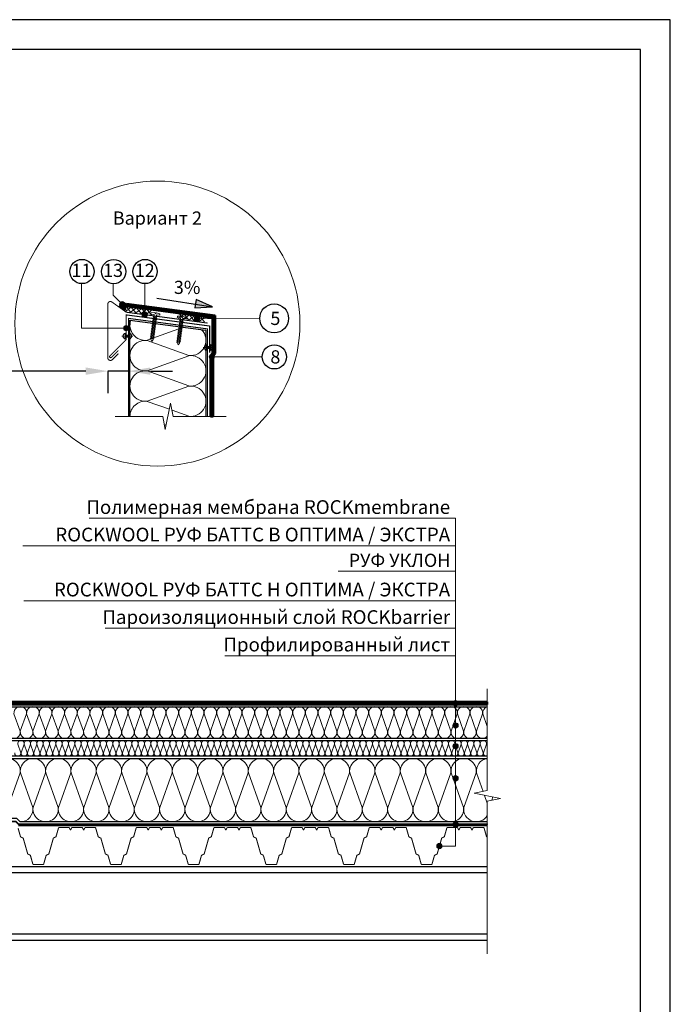
# Model space of a CAD drawing. Units: millimetres. Extents: x 3275 to 5113, y -11990 to 7286.
# Drawn here: x 3607 to 3902, y -2837 to -2389 of the extents above; entities that cross this region are included whole.
import ezdxf
from ezdxf.enums import TextEntityAlignment as Align

# ---------------------------------------------------------------- set-up
doc = ezdxf.new("R2010")
doc.units = ezdxf.units.MM
doc.linetypes.add('штриховая 50', pattern=[1, 0.5, -0.5])
for name, color, linetype, lineweight in [('_Выноска', 7, 'Continuous', 15), ('_Размеры', 251, 'Continuous', 15), ('_Текст', 250, 'Continuous', 25), ('_Тонкая линия', 251, 'Continuous', 15), ('гидроизоляция', 7, 'Continuous', 50), ('Крепеж', 1, 'Continuous', 15), ('Пароизоляция', 82, 'Continuous', 25), ('рамки', 7, 'Continuous', 25)]:
    doc.layers.add(name, color=color, linetype=linetype, lineweight=lineweight)
for name, color, linetype, lineweight, true_color in [('Металл', 7, 'Continuous', 25, 0xc8004f), ('Мин. Вата', 7, 'Continuous', 25, 0x808220), ('Штрих Мин. Вата', 7, 'Continuous', 15, 0x808220)]:
    doc.layers.add(name, color=color, linetype=linetype, lineweight=lineweight, true_color=true_color)
doc.styles.add('Arial', font='txt')
doc.dimstyles.new('М 1', dxfattribs={"dimtxt": 25, "dimasz": 30, "dimexe": 10, "dimexo": 10, "dimgap": 4, "dimtad": 1, "dimdec": 0, "dimzin": 0, "dimdsep": 46, "dimtxsty": 'Arial', "dimcen": 0, "dimdle": 10, "dimadec": 0, "dimazin": 0, "dimtfac": 1, "dimtdec": 0, "dimtofl": 0, "dimtmove": 0, "dimatfit": 3, "dimldrblk": 'NONE', "dimfxl": 0.18, "dimtolj": 1, "dimtzin": 0, "dimarcsym": 0})

# ---------------------------------------------------------------- blocks, each defined once
blk = doc.blocks.new('*D55')
at = {"layer": '_Размеры', "color": 0, "lineweight": -2, "transparency": 16777216}
for p, q in [((3636.62, -2548.71), (3554.19, -2548.71)), ((3655.98, -2548.71), (3646.62, -2548.71)), ((3646.62, -2548.8), (3646.62, -2558.71)), ((3665.98, -2548.71), (3675.98, -2548.71)), ((3655.98, -2551.51), (3655.98, -2558.71))]:
    blk.add_line(p, q, dxfattribs=at)
at = {"layer": '_Размеры', "color": 0, "transparency": 16777216}
for points in [[(3636.62, -2547.04), (3636.62, -2550.37), (3646.62, -2548.71)], [(3665.98, -2547.04), (3665.98, -2550.37), (3655.98, -2548.71)]]:
    blk.add_solid(points, dxfattribs=at)
at = {"layer": 'Defpoints', "color": 0, "transparency": 16777216}
for p in [(3646.62, -2538.8), (3655.98, -2541.51), (3655.98, -2548.71)]:
    blk.add_point(p, dxfattribs=at)
at = {"layer": '_Размеры', "color": 0, "transparency": 16777216, "insert": (3563.99, -2540.62), "char_height": 8, "attachment_point": 5, "style": 'Arial'}
blk.add_mtext('\\A1;60', dxfattribs=at)
blk = doc.blocks.new('_None')

msp = doc.modelspace()

# ---------------------------------------------------------------- hatches: boundary and pattern name
h = msp.add_hatch(color=7)
h.dxf.hatch_style = 1
h.paths.add_polyline_path([(3686.76, -2516.08), (3686.49, -2518.22), (3694.21, -2519.43)])
h.paths.add_polyline_path([(3686.49, -2518.22), (3686.27, -2519.92), (3694.21, -2519.43), (3694.21, -2519.43)])
at = {"layer": '_Выноска'}
for points in [[(3651.96, -2518.31, 1), (3654.36, -2518.31, 1)], [(3662.21, -2523.04, 1), (3664.61, -2523.04, 1)], [(3686.04, -2524.73, 1), (3688.44, -2524.73, 1)], [(3653.82, -2529.16, 1), (3656.22, -2529.16, 1)], [(3692.7, -2542.23, 1), (3695.1, -2542.23, 1)], [(3803.58, -2699.67, 1), (3805.98, -2699.67, 1)], [(3803.58, -2709.77, 1), (3805.98, -2709.77, 1)], [(3803.58, -2719.18, 1), (3805.98, -2719.18, 1)], [(3803.58, -2733.79, 1), (3805.98, -2733.79, 1)], [(3803.58, -2754.87, 1), (3805.98, -2754.87, 1)], [(3796.21, -2764.59, 1), (3798.61, -2764.59, 1)]]:
    msp.add_hatch(color=256, dxfattribs=at).paths.add_polyline_path(points)
at = {"layer": '_Тонкая линия'}
h = msp.add_hatch(dxfattribs=at)
h.set_pattern_fill('HONEY', color=1, scale=0.12, style=0)
h.set_pattern_definition([(0, (3409.9838, -17484.3242), (0.5715, 0.3299556), [0.381, -0.762]), (120, (3409.9838, -17484.3242), (-0.571499932, 0.329955718), [0.381, -0.762]), (60, (3409.9838, -17484.3242), (6.8e-08, 0.659911318), [-0.762, 0.381])])
h.paths.add_polyline_path([(3654.53, -2517.98, 0.242213), (3652.09, -2519.23), (3654.53, -2520.98)])
at = {"layer": 'гидроизоляция'}
h = msp.add_hatch(dxfattribs=at)
h.set_pattern_fill('HONEY', color=1, scale=0.12, style=0)
h.set_pattern_definition([(0, (3409.9838, -17484.3242), (0.5715, 0.3299556), [0.381, -0.762]), (120, (3409.9838, -17484.3242), (-0.571499932, 0.329955718), [0.381, -0.762]), (60, (3409.9838, -17484.3242), (6.8e-08, 0.659911318), [-0.762, 0.381])])
h.paths.add_polyline_path([(3654.53, -2517.98, 0.242213), (3652.09, -2519.23), (3654.53, -2520.98)])

# ---------------------------------------------------------------- linework, layer by layer
for p, q in [((3668.89, -2515.46), (3694.21, -2519.43)), ((3686.76, -2516.08), (3686.27, -2519.92)), ((3686.27, -2519.92), (3694.2, -2519.43)), ((3694.21, -2519.43), (3686.76, -2516.08))]:
    msp.add_line(p, q)
for centre, radius in [((3634.89, -2503.42), 5.51), ((3649.29, -2503.45), 5.51), ((3663.58, -2503.42), 5.51), ((3722.27, -2524.72), 6.57), ((3722.34, -2542.22), 5.51)]:
    msp.add_circle(centre, radius)
at = {"layer": '_Выноска', "ltscale": 100}
for points in [[(3634.61, -2508.89), (3634.61, -2529.16), (3655.02, -2529.16)], [(3649.01, -2508.89), (3649.01, -2514.17), (3653.16, -2518.31)], [(3663.41, -2508.89), (3663.41, -2523.04)], [(3715.7, -2524.97), (3687.2, -2524.76)]]:
    msp.add_lwpolyline(points, dxfattribs=at)
at = {"layer": '_Выноска'}
for points in [[(3693.9, -2542.23), (3716.82, -2542.23)], [(3797.41, -2764.59), (3804.78, -2764.59), (3804.78, -2615.57)]]:
    msp.add_lwpolyline(points, dxfattribs=at)
at = {"layer": '_Выноска', "color": 0}
for points in [[(3804.78, -2615.57), (3638.08, -2615.57)], [(3804.78, -2628.07), (3608.03, -2628.07)], [(3804.78, -2639.57), (3751.36, -2639.57)], [(3804.78, -2653.07), (3608.39, -2653.07)], [(3804.78, -2665.57), (3645.5, -2665.57)], [(3804.78, -2678.07), (3699.78, -2678.07)]]:
    msp.add_lwpolyline(points, dxfattribs=at)
at = {"layer": '_Выноска'}
for centre, radius in [((3669.18, -2527.11), 64.8), ((3653.16, -2518.31), 1.2), ((3663.41, -2523.04), 1.2), ((3687.2, -2524.76), 1.2), ((3655.02, -2529.16), 1.2), ((3693.9, -2542.23), 1.2), ((3804.78, -2699.67), 1.2), ((3804.78, -2709.77), 1.2), ((3804.78, -2719.18), 1.2), ((3804.78, -2733.79), 1.2), ((3804.78, -2754.87), 1.2), ((3797.41, -2764.59), 1.2)]:
    msp.add_circle(centre, radius, dxfattribs=at)
at = {"layer": '_Тонкая линия', "color": 1}
msp.add_lwpolyline([(3654.53, -2520.98), (3652.09, -2519.23, -0.242213), (3654.53, -2517.98), (3654.53, -2520.98)], format="xyb", dxfattribs=at)
at = {"layer": '_Тонкая линия'}
for points in [[(3649.98, -2569.29), (3671.58, -2569.29), (3672.78, -2575.29), (3675.18, -2563.29), (3676.38, -2569.29), (3700.5, -2569.29)], [(3819.18, -2813.55), (3819.18, -2744.19), (3825.18, -2742.99), (3813.18, -2740.59), (3819.18, -2739.39), (3819.18, -2693.07)]]:
    msp.add_lwpolyline(points, dxfattribs=at)
at = {"layer": 'гидроизоляция', "ltscale": 100}
for p, q in [((3654.93, -2519.24), (3655.01, -2518.65)), ((3654.93, -2519.24), (3694.26, -2524.49)), ((3655.09, -2518.05), (3655.01, -2518.65)), ((3655.09, -2518.05), (3695.46, -2523.44)), ((3695.46, -2523.44), (3695.46, -2540.74)), ((3694.26, -2524.49), (3694.26, -2540.35)), ((3694.26, -2540.35), (3693.3, -2541.67)), ((3693.3, -2541.67), (3693.3, -2569.29)), ((3695.46, -2540.74), (3694.5, -2542.06)), ((3694.5, -2542.06), (3694.5, -2569.29)), ((3693.3, -2569.29), (3693.9, -2569.29)), ((3694.5, -2569.29), (3693.9, -2569.29)), ((3564.44, -2699.07), (3819.18, -2699.07)), ((3564.44, -2700.27), (3819.18, -2700.27)), ((3819.18, -2699.07), (3819.18, -2699.67)), ((3819.18, -2700.27), (3819.18, -2699.67))]:
    msp.add_line(p, q, dxfattribs=at)
at = {"layer": 'гидроизоляция', "color": 1}
msp.add_lwpolyline([(3654.53, -2520.98), (3652.09, -2519.23, -0.242213), (3654.53, -2517.98), (3654.53, -2520.98)], format="xyb", dxfattribs=at)
at = {"layer": 'гидроизоляция', "linetype": 'штриховая 50', "ltscale": 100, "const_width": 1.2}
for points in [[(3655.01, -2518.65), (3694.86, -2523.96), (3694.86, -2540.55), (3693.9, -2541.87), (3693.9, -2569.29)], [(3564.44, -2699.67), (3819.18, -2699.67)]]:
    msp.add_lwpolyline(points, dxfattribs=at)
at = {"layer": 'Крепеж', "color": 1}
for points in [[(3657.31, -2519.56), (3654.61, -2521.62)], [(3654.93, -2519.24), (3656.99, -2521.94)], [(3659.68, -2519.88), (3656.99, -2521.94)], [(3657.31, -2519.56), (3659.37, -2522.26)], [(3659.68, -2519.88), (3661.75, -2522.57)], [(3662.06, -2520.2), (3659.37, -2522.26)], [(3664.44, -2520.51), (3661.75, -2522.57)], [(3662.06, -2520.2), (3664.13, -2522.89)], [(3666.82, -2520.83), (3664.13, -2522.89)], [(3664.44, -2520.51), (3666.5, -2523.21)], [(3681.41, -2522.78), (3678.71, -2524.84)], [(3679.03, -2522.46), (3681.09, -2525.15)], [(3683.79, -2523.09), (3681.09, -2525.15)], [(3681.41, -2522.78), (3683.47, -2525.47)], [(3686.17, -2523.41), (3683.47, -2525.47)], [(3683.79, -2523.09), (3685.85, -2525.79)], [(3688.55, -2523.73), (3685.85, -2525.79)], [(3686.17, -2523.41), (3688.23, -2526.11)], [(3690.92, -2524.04), (3688.23, -2526.11)], [(3688.55, -2523.73), (3690.61, -2526.42)]]:
    msp.add_lwpolyline(points, dxfattribs=at)
at = {"layer": 'Крепеж'}
for points in [[(3666.22, -2534.2), (3667.71, -2522.96), (3666.22, -2522.76), (3666.26, -2522.4, -0.355257), (3666.49, -2522.18), (3667.83, -2522.08), (3668.21, -2522.13), (3668.15, -2522.57), (3668.4, -2522.61), (3668.46, -2522.17), (3668.83, -2522.22), (3670.09, -2522.66, -0.355257), (3670.26, -2522.93), (3670.21, -2523.29), (3668.71, -2523.09), (3667.21, -2534.33), (3666.6, -2535.16), (3666.22, -2534.2)], [(3678.22, -2535.8), (3679.71, -2524.56), (3678.22, -2524.36), (3678.26, -2524, -0.355257), (3678.49, -2523.78), (3679.83, -2523.68), (3680.21, -2523.73), (3680.15, -2524.17), (3680.4, -2524.21), (3680.46, -2523.77), (3680.83, -2523.82), (3682.09, -2524.26, -0.355257), (3682.26, -2524.53), (3682.21, -2524.89), (3680.71, -2524.69), (3679.21, -2535.93), (3678.6, -2536.76), (3678.22, -2535.8)], [(3654.54, -2531.44), (3654.54, -2532.32), (3656.46, -2532.32), (3656.46, -2531.44, -0.707107), (3656.46, -2534.16), (3656.46, -2533.28), (3654.54, -2533.28), (3654.54, -2534.16, -0.707107), (3654.54, -2531.44, 5.828427)], [(3691.5, -2536.59), (3691.5, -2537.47), (3693.42, -2537.47), (3693.42, -2536.59, -0.707107), (3693.42, -2539.31), (3693.42, -2538.43), (3691.5, -2538.43), (3691.5, -2539.31, -0.707107), (3691.5, -2536.59, 5.828427)]]:
    msp.add_lwpolyline(points, format="xyb", dxfattribs=at)
for points in [[(3667.44, -2525.04), (3668.88, -2524.72), (3668.54, -2524.42), (3667.1, -2524.74)], [(3667.54, -2524.29), (3668.98, -2523.97), (3668.64, -2523.67), (3667.2, -2523.99)], [(3666.94, -2528.78), (3668.38, -2528.47), (3668.04, -2528.17), (3666.6, -2528.48)], [(3667.04, -2528.04), (3668.48, -2527.72), (3668.14, -2527.42), (3666.7, -2527.74)], [(3667.14, -2527.29), (3668.58, -2526.97), (3668.24, -2526.67), (3666.8, -2526.99)], [(3667.24, -2526.54), (3668.68, -2526.22), (3668.34, -2525.92), (3666.9, -2526.24)], [(3667.34, -2525.79), (3668.78, -2525.47), (3668.44, -2525.17), (3667, -2525.49)], [(3679.14, -2528.89), (3680.58, -2528.57), (3680.24, -2528.27), (3678.8, -2528.59)], [(3679.24, -2528.14), (3680.68, -2527.82), (3680.34, -2527.52), (3678.9, -2527.84)], [(3679.34, -2527.39), (3680.78, -2527.07), (3680.44, -2526.77), (3679, -2527.09)], [(3679.44, -2526.64), (3680.88, -2526.32), (3680.54, -2526.02), (3679.1, -2526.34)], [(3679.54, -2525.89), (3680.98, -2525.57), (3680.64, -2525.27), (3679.2, -2525.59)], [(3666.34, -2533.28), (3667.78, -2532.96), (3667.44, -2532.66), (3666, -2532.98)], [(3666.44, -2532.53), (3667.88, -2532.21), (3667.54, -2531.92), (3666.1, -2532.23)], [(3666.54, -2531.78), (3667.98, -2531.47), (3667.64, -2531.17), (3666.2, -2531.48)], [(3666.64, -2531.03), (3668.08, -2530.72), (3667.74, -2530.42), (3666.3, -2530.73)], [(3666.74, -2530.28), (3668.18, -2529.97), (3667.84, -2529.67), (3666.4, -2529.98)], [(3666.84, -2529.53), (3668.28, -2529.22), (3667.94, -2528.92), (3666.5, -2529.23)], [(3678.54, -2533.38), (3679.98, -2533.07), (3679.64, -2532.77), (3678.2, -2533.08)], [(3678.64, -2532.63), (3680.08, -2532.32), (3679.74, -2532.02), (3678.3, -2532.33)], [(3678.74, -2531.88), (3680.18, -2531.57), (3679.84, -2531.27), (3678.4, -2531.58)], [(3678.84, -2531.13), (3680.28, -2530.82), (3679.94, -2530.52), (3678.5, -2530.83)], [(3678.94, -2530.38), (3680.38, -2530.07), (3680.04, -2529.77), (3678.6, -2530.08)], [(3679.04, -2529.64), (3680.48, -2529.32), (3680.14, -2529.02), (3678.7, -2529.34)], [(3666.24, -2534.03), (3667.68, -2533.71), (3667.34, -2533.41), (3665.9, -2533.73)], [(3678.24, -2535.63), (3679.68, -2535.31), (3679.34, -2535.01), (3677.9, -2535.33)], [(3678.34, -2534.88), (3679.78, -2534.56), (3679.44, -2534.26), (3678, -2534.58)], [(3678.44, -2534.13), (3679.88, -2533.81), (3679.54, -2533.52), (3678.1, -2533.83)]]:
    msp.add_lwpolyline(points, close=True, dxfattribs=at)
for points in [[(3658.02, -2532.8), (3652.98, -2532.8)], [(3694.98, -2537.95), (3689.94, -2537.95)]]:
    msp.add_lwpolyline(points, dxfattribs=at)
at = {"layer": 'Металл', "const_width": 0.48}
for points in [[(3651.42, -2540.73), (3648.67, -2543.48, -0.668179), (3646.62, -2542.64), (3646.62, -2518.25, -0.610029), (3648.52, -2517.28), (3655.02, -2521.92), (3691.98, -2526.85)], [(3651.42, -2539.28), (3648.26, -2542.44, -1), (3647.58, -2541.76), (3655.02, -2534.32), (3655.02, -2523.14), (3691.98, -2528.07)], [(3605.83, -2756.45), (3606.91, -2760.24, 0.21023), (3607.1, -2760.46), (3608.01, -2760.92, -0.21023), (3608.2, -2761.14), (3610.17, -2768.04, 0.21023), (3610.35, -2768.26), (3611.27, -2768.72, -0.21023), (3611.46, -2768.94), (3612.54, -2772.73, 0.33486), (3612.88, -2772.99), (3617.14, -2772.99, 0.33486), (3617.49, -2772.73), (3618.57, -2768.94, -0.21023), (3618.75, -2768.72), (3619.67, -2768.26, 0.21023), (3619.86, -2768.04), (3621.83, -2761.14, -0.21023), (3622.01, -2760.92), (3622.93, -2760.46, 0.21023), (3623.11, -2760.24), (3624.19, -2756.45, -0.33486), (3624.54, -2756.19), (3628.92, -2756.19, -0.284079), (3629.14, -2756.32), (3629.56, -2757.18, 0.618034), (3629.78, -2757.18), (3630.2, -2756.32, -0.284079), (3630.42, -2756.19), (3632.67, -2756.19)], [(3632.67, -2756.19), (3634.92, -2756.19, -0.284079), (3635.14, -2756.32), (3635.56, -2757.18, 0.618034), (3635.78, -2757.18), (3636.2, -2756.32, -0.284079), (3636.42, -2756.19), (3640.8, -2756.19, -0.33486), (3641.14, -2756.45), (3642.23, -2760.24, 0.21023), (3642.41, -2760.46), (3643.33, -2760.92, -0.21023), (3643.51, -2761.14), (3645.48, -2768.04, 0.21023), (3645.67, -2768.26), (3646.59, -2768.72, -0.21023), (3646.77, -2768.94), (3647.85, -2772.73, 0.33486), (3648.2, -2772.99), (3652.46, -2772.99, 0.33486), (3652.8, -2772.73), (3653.88, -2768.94, -0.21023), (3654.07, -2768.72), (3654.99, -2768.26, 0.21023), (3655.17, -2768.04), (3657.14, -2761.14, -0.21023), (3657.33, -2760.92), (3658.24, -2760.46, 0.21023), (3658.43, -2760.24), (3659.51, -2756.45, -0.33486), (3659.86, -2756.19), (3664.24, -2756.19, -0.284079), (3664.45, -2756.32), (3664.88, -2757.18, 0.618034), (3665.09, -2757.18), (3665.52, -2756.32, -0.284079), (3665.73, -2756.19), (3667.98, -2756.19)], [(3667.98, -2756.19), (3670.24, -2756.19, -0.284079), (3670.45, -2756.32), (3670.88, -2757.18, 0.618034), (3671.09, -2757.18), (3671.52, -2756.32, -0.284079), (3671.73, -2756.19), (3676.11, -2756.19, -0.33486), (3676.46, -2756.45), (3677.54, -2760.24, 0.21023), (3677.73, -2760.46), (3678.64, -2760.92, -0.21023), (3678.83, -2761.14), (3680.8, -2768.04, 0.21023), (3680.98, -2768.26), (3681.9, -2768.72, -0.21023), (3682.08, -2768.94), (3683.17, -2772.73, 0.33486), (3683.51, -2772.99), (3687.77, -2772.99, 0.33486), (3688.12, -2772.73), (3689.2, -2768.94, -0.21023), (3689.38, -2768.72), (3690.3, -2768.26, 0.21023), (3690.48, -2768.04), (3692.45, -2761.14, -0.21023), (3692.64, -2760.92), (3693.56, -2760.46, 0.21023), (3693.74, -2760.24), (3694.82, -2756.45, -0.33486), (3695.17, -2756.19), (3699.55, -2756.19, -0.284079), (3699.76, -2756.32), (3700.19, -2757.18, 0.618034), (3700.41, -2757.18), (3700.83, -2756.32, -0.284079), (3701.05, -2756.19), (3703.3, -2756.19)], [(3703.3, -2756.19), (3705.55, -2756.19, -0.284079), (3705.76, -2756.32), (3706.19, -2757.18, 0.618034), (3706.41, -2757.18), (3706.83, -2756.32, -0.284079), (3707.05, -2756.19), (3711.43, -2756.19, -0.33486), (3711.77, -2756.45), (3712.85, -2760.24, 0.21023), (3713.04, -2760.46), (3713.96, -2760.92, -0.21023), (3714.14, -2761.14), (3716.11, -2768.04, 0.21023), (3716.3, -2768.26), (3717.21, -2768.72, -0.21023), (3717.4, -2768.94), (3718.48, -2772.73, 0.33486), (3718.83, -2772.99), (3723.08, -2772.99, 0.33486), (3723.43, -2772.73), (3724.51, -2768.94, -0.21023), (3724.7, -2768.72), (3725.61, -2768.26, 0.21023), (3725.8, -2768.04), (3727.77, -2761.14, -0.21023), (3727.95, -2760.92), (3728.87, -2760.46, 0.21023), (3729.06, -2760.24), (3730.14, -2756.45, -0.33486), (3730.48, -2756.19), (3734.86, -2756.19, -0.284079), (3735.08, -2756.32), (3735.51, -2757.18, 0.618034), (3735.72, -2757.18), (3736.15, -2756.32, -0.284079), (3736.36, -2756.19), (3738.61, -2756.19)], [(3738.61, -2756.19), (3740.86, -2756.19, -0.284079), (3741.08, -2756.32), (3741.51, -2757.18, 0.618034), (3741.72, -2757.18), (3742.15, -2756.32, -0.284079), (3742.36, -2756.19), (3746.74, -2756.19, -0.33486), (3747.09, -2756.45), (3748.17, -2760.24, 0.21023), (3748.35, -2760.46), (3749.27, -2760.92, -0.21023), (3749.46, -2761.14), (3751.43, -2768.04, 0.21023), (3751.61, -2768.26), (3752.53, -2768.72, -0.21023), (3752.71, -2768.94), (3753.79, -2772.73, 0.33486), (3754.14, -2772.99), (3758.4, -2772.99, 0.33486), (3758.74, -2772.73), (3759.83, -2768.94, -0.21023), (3760.01, -2768.72), (3760.93, -2768.26, 0.21023), (3761.11, -2768.04), (3763.08, -2761.14, -0.21023), (3763.27, -2760.92), (3764.19, -2760.46, 0.21023), (3764.37, -2760.24), (3765.45, -2756.45, -0.33486), (3765.8, -2756.19), (3770.18, -2756.19, -0.284079), (3770.39, -2756.32), (3770.82, -2757.18, 0.618034), (3771.03, -2757.18), (3771.46, -2756.32, -0.284079), (3771.67, -2756.19), (3773.93, -2756.19)], [(3773.93, -2756.19), (3776.18, -2756.19, -0.284079), (3776.39, -2756.32), (3776.82, -2757.18, 0.618034), (3777.03, -2757.18), (3777.46, -2756.32, -0.284079), (3777.67, -2756.19), (3782.06, -2756.19, -0.33486), (3782.4, -2756.45), (3783.48, -2760.24, 0.21023), (3783.67, -2760.46), (3784.59, -2760.92, -0.21023), (3784.77, -2761.14), (3786.74, -2768.04, 0.21023), (3786.93, -2768.26), (3787.84, -2768.72, -0.21023), (3788.03, -2768.94), (3789.11, -2772.73, 0.33486), (3789.46, -2772.99), (3793.71, -2772.99, 0.33486), (3794.06, -2772.73), (3795.14, -2768.94, -0.21023), (3795.33, -2768.72), (3796.24, -2768.26, 0.21023), (3796.43, -2768.04), (3798.4, -2761.14, -0.21023), (3798.58, -2760.92), (3799.5, -2760.46, 0.21023), (3799.68, -2760.24), (3800.77, -2756.45, -0.33486), (3801.11, -2756.19), (3805.49, -2756.19, -0.284079), (3805.71, -2756.32), (3806.13, -2757.18, 0.618034), (3806.35, -2757.18), (3806.77, -2756.32, -0.284079), (3806.99, -2756.19), (3809.24, -2756.19)], [(3809.24, -2756.19), (3811.49, -2756.19, -0.284079), (3811.71, -2756.32), (3812.13, -2757.18, 0.618034), (3812.35, -2757.18), (3812.77, -2756.32, -0.284079), (3812.99, -2756.19), (3817.37, -2756.19, -0.33486), (3817.72, -2756.45), (3818.8, -2760.24, 0.21023), (3818.98, -2760.46), (3819.18, -2760.56)]]:
    msp.add_lwpolyline(points, format="xyb", dxfattribs=at)
at = {"layer": 'Металл', "ltscale": 100, "const_width": 0.48}
for points in [[(3655.02, -2533.69), (3655.02, -2523.14), (3692.94, -2528.2), (3692.94, -2540.37)], [(3655.98, -2569.29), (3655.98, -2524.71), (3691.98, -2529.51), (3691.98, -2569.29)]]:
    msp.add_lwpolyline(points, dxfattribs=at)
at = {"layer": 'Металл'}
for points in [[(3819.18, -2807.55), (3544.38, -2807.55), (3544.38, -2773.95), (3819.18, -2773.95)], [(3819.18, -2776.83), (3544.38, -2776.83)], [(3819.18, -2804.67), (3544.38, -2804.67)]]:
    msp.add_lwpolyline(points, dxfattribs=at)
at = {"layer": 'Мин. Вата'}
for points in [[(3656.7, -2569.29), (3656.7, -2525.53), (3691.26, -2530.14), (3691.26, -2569.29)], [(3564.44, -2701.23), (3819.18, -2701.23)], [(3819.18, -2715.63), (3564.44, -2715.63)], [(3564.44, -2716.59), (3819.18, -2716.59)], [(3819.18, -2753.55), (3606.76, -2753.55), (3605.32, -2752.11), (3548.94, -2752.11), (3548.94, -2724.75), (3559.64, -2724.75)], [(3819.18, -2723.79), (3564.44, -2723.79)], [(3564.44, -2724.75), (3819.18, -2724.75)]]:
    msp.add_lwpolyline(points, dxfattribs=at)
at = {"layer": 'Пароизоляция', "ltscale": 100}
for p, q in [((3606.06, -2755.23), (3819.18, -2755.23)), ((3606.36, -2754.51), (3819.18, -2754.51)), ((3819.18, -2754.51), (3819.18, -2754.87)), ((3819.18, -2755.23), (3819.18, -2754.87))]:
    msp.add_line(p, q, dxfattribs=at)
at = {"layer": 'Пароизоляция', "color": 82, "linetype": 'штриховая 50', "ltscale": 100, "const_width": 0.72}
msp.add_lwpolyline([(3547.62, -2701.23), (3547.62, -2753.43), (3604.77, -2753.43), (3606.21, -2754.87), (3819.18, -2754.87)], dxfattribs=at)
at = {"layer": 'рамки'}
for points in [[(3335.39, -3190.84), (3902.39, -3190.84), (3902.39, -2388.94), (3335.39, -2388.94), (3335.39, -3190.84)], [(3389.39, -3177.34), (3888.89, -3177.34), (3888.89, -2402.44), (3389.39, -2402.44), (3389.39, -3177.34)]]:
    msp.add_lwpolyline(points, dxfattribs=at)
at = {"layer": 'Штрих Мин. Вата', "ltscale": 100}
for points in [[(3680.98, -2528.77), (3664.49, -2534.67, -0.555015), (3657.08, -2525.58, -0.555015)], [(3683.48, -2541.58, 0.712493), (3689.27, -2529.87, 0.712493)], [(3683.48, -2555.41, 1.135042), (3683.48, -2541.69), (3664.49, -2548.5, -1.135042), (3664.49, -2534.78), (3683.48, -2541.58)], [(3683.48, -2569.23, 1.135042), (3683.48, -2555.52), (3664.49, -2562.32, -1.135042), (3664.49, -2548.61), (3683.48, -2555.41)], [(3656.7, -2569.29, -0.451718), (3664.49, -2562.43), (3674.63, -2566.06)], [(3601.09, -2712.39, 1.135042), (3606.81, -2712.39), (3603.97, -2704.47, -1.135042), (3609.69, -2704.47), (3606.85, -2712.39)], [(3606.85, -2712.39, 1.135042), (3612.57, -2712.39), (3609.73, -2704.47, -1.135042), (3615.45, -2704.47), (3612.61, -2712.39)], [(3612.61, -2712.39, 1.135042), (3618.33, -2712.39), (3615.49, -2704.47, -1.135042), (3621.21, -2704.47), (3618.37, -2712.39)], [(3618.37, -2712.39, 1.135042), (3624.09, -2712.39), (3621.25, -2704.47, -1.135042), (3626.97, -2704.47), (3624.13, -2712.39)], [(3624.13, -2712.39, 1.135042), (3629.85, -2712.39), (3627.01, -2704.47, -1.135042), (3632.73, -2704.47), (3629.89, -2712.39)], [(3629.89, -2712.39, 1.135042), (3635.61, -2712.39), (3632.77, -2704.47, -1.135042), (3638.49, -2704.47), (3635.65, -2712.39)], [(3635.65, -2712.39, 1.135042), (3641.37, -2712.39), (3638.53, -2704.47, -1.135042), (3644.25, -2704.47), (3641.41, -2712.39)], [(3641.41, -2712.39, 1.135042), (3647.13, -2712.39), (3644.29, -2704.47, -1.135042), (3650.01, -2704.47), (3647.17, -2712.39)], [(3647.17, -2712.39, 1.135042), (3652.89, -2712.39), (3650.05, -2704.47, -1.135042), (3655.77, -2704.47), (3652.93, -2712.39)], [(3652.93, -2712.39, 1.135042), (3658.65, -2712.39), (3655.81, -2704.47, -1.135042), (3661.53, -2704.47), (3658.69, -2712.39)], [(3658.69, -2712.39, 1.135042), (3664.41, -2712.39), (3661.57, -2704.47, -1.135042), (3667.29, -2704.47), (3664.45, -2712.39)], [(3664.45, -2712.39, 1.135042), (3670.17, -2712.39), (3667.33, -2704.47, -1.135042), (3673.05, -2704.47), (3670.21, -2712.39)], [(3670.21, -2712.39, 1.135042), (3675.93, -2712.39), (3673.09, -2704.47, -1.135042), (3678.81, -2704.47), (3675.97, -2712.39)], [(3675.97, -2712.39, 1.135042), (3681.69, -2712.39), (3678.85, -2704.47, -1.135042), (3684.57, -2704.47), (3681.73, -2712.39)], [(3681.73, -2712.39, 1.135042), (3687.45, -2712.39), (3684.61, -2704.47, -1.135042), (3690.33, -2704.47), (3687.49, -2712.39)], [(3687.49, -2712.39, 1.135042), (3693.21, -2712.39), (3690.37, -2704.47, -1.135042), (3696.09, -2704.47), (3693.25, -2712.39)], [(3693.25, -2712.39, 1.135042), (3698.97, -2712.39), (3696.13, -2704.47, -1.135042), (3701.85, -2704.47), (3699.01, -2712.39)], [(3699.01, -2712.39, 1.135042), (3704.73, -2712.39), (3701.89, -2704.47, -1.135042), (3707.61, -2704.47), (3704.77, -2712.39)], [(3704.77, -2712.39, 1.135042), (3710.49, -2712.39), (3707.65, -2704.47, -1.135042), (3713.37, -2704.47), (3710.53, -2712.39)], [(3710.53, -2712.39, 1.135042), (3716.25, -2712.39), (3713.41, -2704.47, -1.135042), (3719.13, -2704.47), (3716.29, -2712.39)], [(3716.29, -2712.39, 1.135042), (3722.01, -2712.39), (3719.17, -2704.47, -1.135042), (3724.89, -2704.47), (3722.05, -2712.39)], [(3722.05, -2712.39, 1.135042), (3727.77, -2712.39), (3724.93, -2704.47, -1.135042), (3730.65, -2704.47), (3727.81, -2712.39)], [(3727.81, -2712.39, 1.135042), (3733.53, -2712.39), (3730.69, -2704.47, -1.135042), (3736.41, -2704.47), (3733.57, -2712.39)], [(3733.57, -2712.39, 1.135042), (3739.29, -2712.39), (3736.45, -2704.47, -1.135042), (3742.17, -2704.47), (3739.33, -2712.39)], [(3739.33, -2712.39, 1.135042), (3745.05, -2712.39), (3742.21, -2704.47, -1.135042), (3747.93, -2704.47), (3745.09, -2712.39)], [(3745.09, -2712.39, 1.135042), (3750.81, -2712.39), (3747.97, -2704.47, -1.135042), (3753.69, -2704.47), (3750.85, -2712.39)], [(3750.85, -2712.39, 1.135042), (3756.57, -2712.39), (3753.73, -2704.47, -1.135042), (3759.45, -2704.47), (3756.61, -2712.39)], [(3756.61, -2712.39, 1.135042), (3762.33, -2712.39), (3759.49, -2704.47, -1.135042), (3765.21, -2704.47), (3762.37, -2712.39)], [(3762.37, -2712.39, 1.135042), (3768.09, -2712.39), (3765.25, -2704.47, -1.135042), (3770.97, -2704.47), (3768.13, -2712.39)], [(3768.13, -2712.39, 1.135042), (3773.85, -2712.39), (3771.01, -2704.47, -1.135042), (3776.73, -2704.47), (3773.89, -2712.39)], [(3773.89, -2712.39, 1.135042), (3779.61, -2712.39), (3776.77, -2704.47, -1.135042), (3782.49, -2704.47), (3779.65, -2712.39)], [(3779.65, -2712.39, 1.135042), (3785.37, -2712.39), (3782.53, -2704.47, -1.135042), (3788.25, -2704.47), (3785.41, -2712.39)], [(3785.41, -2712.39, 1.135042), (3791.13, -2712.39), (3788.29, -2704.47, -1.135042), (3794.01, -2704.47), (3791.17, -2712.39)], [(3791.17, -2712.39, 1.135042), (3796.89, -2712.39), (3794.05, -2704.47, -1.135042), (3799.77, -2704.47), (3796.93, -2712.39)], [(3796.93, -2712.39, 1.135042), (3802.65, -2712.39), (3799.81, -2704.47, -1.135042), (3805.53, -2704.47), (3802.69, -2712.39)], [(3802.69, -2712.39, 1.135042), (3808.41, -2712.39), (3805.57, -2704.47, -1.135042), (3811.29, -2704.47), (3808.45, -2712.39)], [(3808.45, -2712.39, 1.135042), (3814.17, -2712.39), (3811.33, -2704.47, -1.135042), (3817.05, -2704.47), (3814.21, -2712.39)], [(3819.18, -2710.31), (3817.09, -2704.47, -0.373026), (3819.18, -2701.33, -0.373026)], [(3814.21, -2712.39, 0.729767), (3819.18, -2714.71, 0.729767)], [(3604.28, -2722.17, 1.135042), (3607.13, -2722.17), (3605.72, -2718.21, -1.135042), (3608.57, -2718.21), (3607.16, -2722.17)], [(3607.16, -2722.17, 1.135042), (3610.01, -2722.17), (3608.6, -2718.21, -1.135042), (3611.45, -2718.21), (3610.04, -2722.17)], [(3610.04, -2722.17, 1.135042), (3612.89, -2722.17), (3611.48, -2718.21, -1.135042), (3614.33, -2718.21), (3612.92, -2722.17)], [(3612.92, -2722.17, 1.135042), (3615.77, -2722.17), (3614.36, -2718.21, -1.135042), (3617.21, -2718.21), (3615.8, -2722.17)], [(3615.8, -2722.17, 1.135042), (3618.65, -2722.17), (3617.24, -2718.21, -1.135042), (3620.09, -2718.21), (3618.68, -2722.17)], [(3618.68, -2722.17, 1.135042), (3621.53, -2722.17), (3620.12, -2718.21, -1.135042), (3622.97, -2718.21), (3621.56, -2722.17)], [(3621.56, -2722.17, 1.135042), (3624.41, -2722.17), (3623, -2718.21, -1.135042), (3625.85, -2718.21), (3624.44, -2722.17)], [(3624.44, -2722.17, 1.135042), (3627.29, -2722.17), (3625.88, -2718.21, -1.135042), (3628.73, -2718.21), (3627.32, -2722.17)], [(3627.32, -2722.17, 1.135042), (3630.17, -2722.17), (3628.76, -2718.21, -1.135042), (3631.61, -2718.21), (3630.2, -2722.17)], [(3630.2, -2722.17, 1.135042), (3633.05, -2722.17), (3631.64, -2718.21, -1.135042), (3634.49, -2718.21), (3633.08, -2722.17)], [(3633.08, -2722.17, 1.135042), (3635.93, -2722.17), (3634.52, -2718.21, -1.135042), (3637.37, -2718.21), (3635.96, -2722.17)], [(3635.96, -2722.17, 1.135042), (3638.81, -2722.17), (3637.4, -2718.21, -1.135042), (3640.25, -2718.21), (3638.84, -2722.17)], [(3638.84, -2722.17, 1.135042), (3641.69, -2722.17), (3640.28, -2718.21, -1.135042), (3643.13, -2718.21), (3641.72, -2722.17)], [(3641.72, -2722.17, 1.135042), (3644.57, -2722.17), (3643.16, -2718.21, -1.135042), (3646.01, -2718.21), (3644.6, -2722.17)], [(3644.6, -2722.17, 1.135042), (3647.45, -2722.17), (3646.04, -2718.21, -1.135042), (3648.89, -2718.21), (3647.48, -2722.17)], [(3647.48, -2722.17, 1.135042), (3650.33, -2722.17), (3648.92, -2718.21, -1.135042), (3651.77, -2718.21), (3650.36, -2722.17)], [(3650.36, -2722.17, 1.135042), (3653.21, -2722.17), (3651.8, -2718.21, -1.135042), (3654.65, -2718.21), (3653.24, -2722.17)], [(3653.24, -2722.17, 1.135042), (3656.09, -2722.17), (3654.68, -2718.21, -1.135042), (3657.53, -2718.21), (3656.12, -2722.17)], [(3656.12, -2722.17, 1.135042), (3658.97, -2722.17), (3657.56, -2718.21, -1.135042), (3660.41, -2718.21), (3659, -2722.17)], [(3659, -2722.17, 1.135042), (3661.85, -2722.17), (3660.44, -2718.21, -1.135042), (3663.29, -2718.21), (3661.88, -2722.17)], [(3661.88, -2722.17, 1.135042), (3664.73, -2722.17), (3663.32, -2718.21, -1.135042), (3666.17, -2718.21), (3664.76, -2722.17)], [(3664.76, -2722.17, 1.135042), (3667.61, -2722.17), (3666.2, -2718.21, -1.135042), (3669.05, -2718.21), (3667.64, -2722.17)], [(3667.64, -2722.17, 1.135042), (3670.49, -2722.17), (3669.08, -2718.21, -1.135042), (3671.93, -2718.21), (3670.52, -2722.17)], [(3670.52, -2722.17, 1.135042), (3673.37, -2722.17), (3671.96, -2718.21, -1.135042), (3674.81, -2718.21), (3673.4, -2722.17)], [(3673.4, -2722.17, 1.135042), (3676.25, -2722.17), (3674.84, -2718.21, -1.135042), (3677.69, -2718.21), (3676.28, -2722.17)], [(3676.28, -2722.17, 1.135042), (3679.13, -2722.17), (3677.72, -2718.21, -1.135042), (3680.57, -2718.21), (3679.16, -2722.17)], [(3679.16, -2722.17, 1.135042), (3682.01, -2722.17), (3680.6, -2718.21, -1.135042), (3683.45, -2718.21), (3682.04, -2722.17)], [(3682.04, -2722.17, 1.135042), (3684.89, -2722.17), (3683.48, -2718.21, -1.135042), (3686.33, -2718.21), (3684.92, -2722.17)], [(3684.92, -2722.17, 1.135042), (3687.77, -2722.17), (3686.36, -2718.21, -1.135042), (3689.21, -2718.21), (3687.8, -2722.17)], [(3687.8, -2722.17, 1.135042), (3690.65, -2722.17), (3689.24, -2718.21, -1.135042), (3692.09, -2718.21), (3690.68, -2722.17)], [(3690.68, -2722.17, 1.135042), (3693.53, -2722.17), (3692.12, -2718.21, -1.135042), (3694.97, -2718.21), (3693.56, -2722.17)], [(3693.56, -2722.17, 1.135042), (3696.41, -2722.17), (3695, -2718.21, -1.135042), (3697.85, -2718.21), (3696.44, -2722.17)], [(3696.44, -2722.17, 1.135042), (3699.29, -2722.17), (3697.88, -2718.21, -1.135042), (3700.73, -2718.21), (3699.32, -2722.17)], [(3699.32, -2722.17, 1.135042), (3702.17, -2722.17), (3700.76, -2718.21, -1.135042), (3703.61, -2718.21), (3702.2, -2722.17)], [(3702.2, -2722.17, 1.135042), (3705.05, -2722.17), (3703.64, -2718.21, -1.135042), (3706.49, -2718.21), (3705.08, -2722.17)], [(3705.08, -2722.17, 1.135042), (3707.93, -2722.17), (3706.52, -2718.21, -1.135042), (3709.37, -2718.21), (3707.96, -2722.17)], [(3707.96, -2722.17, 1.135042), (3710.81, -2722.17), (3709.4, -2718.21, -1.135042), (3712.25, -2718.21), (3710.84, -2722.17)], [(3710.84, -2722.17, 1.135042), (3713.69, -2722.17), (3712.28, -2718.21, -1.135042), (3715.13, -2718.21), (3713.72, -2722.17)], [(3713.72, -2722.17, 1.135042), (3716.57, -2722.17), (3715.16, -2718.21, -1.135042), (3718.01, -2718.21), (3716.6, -2722.17)], [(3716.6, -2722.17, 1.135042), (3719.45, -2722.17), (3718.04, -2718.21, -1.135042), (3720.89, -2718.21), (3719.48, -2722.17)], [(3719.48, -2722.17, 1.135042), (3722.33, -2722.17), (3720.92, -2718.21, -1.135042), (3723.77, -2718.21), (3722.36, -2722.17)], [(3722.36, -2722.17, 1.135042), (3725.21, -2722.17), (3723.8, -2718.21, -1.135042), (3726.65, -2718.21), (3725.24, -2722.17)], [(3725.24, -2722.17, 1.135042), (3728.09, -2722.17), (3726.68, -2718.21, -1.135042), (3729.53, -2718.21), (3728.12, -2722.17)], [(3728.12, -2722.17, 1.135042), (3730.97, -2722.17), (3729.56, -2718.21, -1.135042), (3732.41, -2718.21), (3731, -2722.17)], [(3731, -2722.17, 1.135042), (3733.85, -2722.17), (3732.44, -2718.21, -1.135042), (3735.29, -2718.21), (3733.88, -2722.17)], [(3733.88, -2722.17, 1.135042), (3736.73, -2722.17), (3735.32, -2718.21, -1.135042), (3738.17, -2718.21), (3736.76, -2722.17)], [(3736.76, -2722.17, 1.135042), (3739.61, -2722.17), (3738.2, -2718.21, -1.135042), (3741.05, -2718.21), (3739.64, -2722.17)], [(3739.64, -2722.17, 1.135042), (3742.49, -2722.17), (3741.08, -2718.21, -1.135042), (3743.93, -2718.21), (3742.52, -2722.17)], [(3742.52, -2722.17, 1.135042), (3745.37, -2722.17), (3743.96, -2718.21, -1.135042), (3746.81, -2718.21), (3745.4, -2722.17)], [(3745.4, -2722.17, 1.135042), (3748.25, -2722.17), (3746.84, -2718.21, -1.135042), (3749.69, -2718.21), (3748.28, -2722.17)], [(3748.28, -2722.17, 1.135042), (3751.13, -2722.17), (3749.72, -2718.21, -1.135042), (3752.57, -2718.21), (3751.16, -2722.17)], [(3751.16, -2722.17, 1.135042), (3754.01, -2722.17), (3752.6, -2718.21, -1.135042), (3755.45, -2718.21), (3754.04, -2722.17)], [(3754.04, -2722.17, 1.135042), (3756.89, -2722.17), (3755.48, -2718.21, -1.135042), (3758.33, -2718.21), (3756.92, -2722.17)], [(3756.92, -2722.17, 1.135042), (3759.77, -2722.17), (3758.36, -2718.21, -1.135042), (3761.21, -2718.21), (3759.8, -2722.17)], [(3759.8, -2722.17, 1.135042), (3762.65, -2722.17), (3761.24, -2718.21, -1.135042), (3764.09, -2718.21), (3762.68, -2722.17)], [(3762.68, -2722.17, 1.135042), (3765.53, -2722.17), (3764.12, -2718.21, -1.135042), (3766.97, -2718.21), (3765.56, -2722.17)], [(3765.56, -2722.17, 1.135042), (3768.41, -2722.17), (3767, -2718.21, -1.135042), (3769.85, -2718.21), (3768.44, -2722.17)], [(3768.44, -2722.17, 1.135042), (3771.29, -2722.17), (3769.88, -2718.21, -1.135042), (3772.73, -2718.21), (3771.32, -2722.17)], [(3771.32, -2722.17, 1.135042), (3774.17, -2722.17), (3772.76, -2718.21, -1.135042), (3775.61, -2718.21), (3774.2, -2722.17)], [(3774.2, -2722.17, 1.135042), (3777.05, -2722.17), (3775.64, -2718.21, -1.135042), (3778.49, -2718.21), (3777.08, -2722.17)], [(3777.08, -2722.17, 1.135042), (3779.93, -2722.17), (3778.52, -2718.21, -1.135042), (3781.37, -2718.21), (3779.96, -2722.17)], [(3779.96, -2722.17, 1.135042), (3782.81, -2722.17), (3781.4, -2718.21, -1.135042), (3784.25, -2718.21), (3782.84, -2722.17)], [(3782.84, -2722.17, 1.135042), (3785.69, -2722.17), (3784.28, -2718.21, -1.135042), (3787.13, -2718.21), (3785.72, -2722.17)], [(3785.72, -2722.17, 1.135042), (3788.57, -2722.17), (3787.16, -2718.21, -1.135042), (3790.01, -2718.21), (3788.6, -2722.17)], [(3788.6, -2722.17, 1.135042), (3791.45, -2722.17), (3790.04, -2718.21, -1.135042), (3792.89, -2718.21), (3791.48, -2722.17)], [(3791.48, -2722.17, 1.135042), (3794.33, -2722.17), (3792.92, -2718.21, -1.135042), (3795.77, -2718.21), (3794.36, -2722.17)], [(3794.36, -2722.17, 1.135042), (3797.21, -2722.17), (3795.8, -2718.21, -1.135042), (3798.65, -2718.21), (3797.24, -2722.17)], [(3797.24, -2722.17, 1.135042), (3800.09, -2722.17), (3798.68, -2718.21, -1.135042), (3801.53, -2718.21), (3800.12, -2722.17)], [(3800.12, -2722.17, 1.135042), (3802.97, -2722.17), (3801.56, -2718.21, -1.135042), (3804.41, -2718.21), (3803, -2722.17)], [(3803, -2722.17, 1.135042), (3805.85, -2722.17), (3804.44, -2718.21, -1.135042), (3807.29, -2718.21), (3805.88, -2722.17)], [(3805.88, -2722.17, 1.135042), (3808.73, -2722.17), (3807.32, -2718.21, -1.135042), (3810.17, -2718.21), (3808.76, -2722.17)], [(3808.76, -2722.17, 1.135042), (3811.61, -2722.17), (3810.2, -2718.21, -1.135042), (3813.05, -2718.21), (3811.64, -2722.17)], [(3811.64, -2722.17, 1.135042), (3814.49, -2722.17), (3813.08, -2718.21, -1.135042), (3815.93, -2718.21), (3814.52, -2722.17)], [(3814.52, -2722.17, 1.135042), (3817.37, -2722.17), (3815.96, -2718.21, -1.135042), (3818.81, -2718.21), (3817.4, -2722.17)], [(3819.18, -2719.18), (3818.84, -2718.21, -0.215513), (3819.18, -2717.08)], [(3599.12, -2752.11, 0.248534), (3601.02, -2747.06), (3595.36, -2731.24, -1.135042), (3606.78, -2731.24), (3601.12, -2747.06)], [(3606.76, -2753.55, 0.455375), (3612.54, -2747.06), (3606.88, -2731.24, -1.135042), (3618.3, -2731.24), (3612.64, -2747.06)], [(3612.64, -2747.06, 1.135042), (3624.06, -2747.06), (3618.4, -2731.24, -1.135042), (3629.82, -2731.24), (3624.16, -2747.06)], [(3624.16, -2747.06, 1.135042), (3635.58, -2747.06), (3629.92, -2731.24, -1.135042), (3641.34, -2731.24), (3635.68, -2747.06)], [(3635.68, -2747.06, 1.135042), (3647.1, -2747.06), (3641.44, -2731.24, -1.135042), (3652.86, -2731.24), (3647.2, -2747.06)], [(3647.2, -2747.06, 1.135042), (3658.62, -2747.06), (3652.96, -2731.24, -1.135042), (3664.38, -2731.24), (3658.72, -2747.06)], [(3658.72, -2747.06, 1.135042), (3670.14, -2747.06), (3664.48, -2731.24, -1.135042), (3675.9, -2731.24), (3670.24, -2747.06)], [(3670.24, -2747.06, 1.135042), (3681.66, -2747.06), (3676, -2731.24, -1.135042), (3687.42, -2731.24), (3681.76, -2747.06)], [(3681.76, -2747.06, 1.135042), (3693.18, -2747.06), (3687.52, -2731.24, -1.135042), (3698.94, -2731.24), (3693.28, -2747.06)], [(3693.28, -2747.06, 1.135042), (3704.7, -2747.06), (3699.04, -2731.24, -1.135042), (3710.46, -2731.24), (3704.8, -2747.06)], [(3704.8, -2747.06, 1.135042), (3716.22, -2747.06), (3710.56, -2731.24, -1.135042), (3721.98, -2731.24), (3716.32, -2747.06)], [(3716.32, -2747.06, 1.135042), (3727.74, -2747.06), (3722.08, -2731.24, -1.135042), (3733.5, -2731.24), (3727.84, -2747.06)], [(3727.84, -2747.06, 1.135042), (3739.26, -2747.06), (3733.6, -2731.24, -1.135042), (3745.02, -2731.24), (3739.36, -2747.06)], [(3739.36, -2747.06, 1.135042), (3750.78, -2747.06), (3745.12, -2731.24, -1.135042), (3756.54, -2731.24), (3750.88, -2747.06)], [(3750.88, -2747.06, 1.135042), (3762.3, -2747.06), (3756.64, -2731.24, -1.135042), (3768.06, -2731.24), (3762.4, -2747.06)], [(3762.4, -2747.06, 1.135042), (3773.82, -2747.06), (3768.16, -2731.24, -1.135042), (3779.58, -2731.24), (3773.92, -2747.06)], [(3773.92, -2747.06, 1.135042), (3785.34, -2747.06), (3779.68, -2731.24, -1.135042), (3791.1, -2731.24), (3785.44, -2747.06)], [(3785.44, -2747.06, 1.135042), (3796.86, -2747.06), (3791.2, -2731.24, -1.135042), (3802.62, -2731.24), (3796.96, -2747.06)], [(3796.96, -2747.06, 1.135042), (3808.38, -2747.06), (3802.72, -2731.24, -1.135042), (3814.14, -2731.24), (3808.48, -2747.06)], [(3817.29, -2739.77), (3814.24, -2731.24, -0.412185), (3819.18, -2724.8)], [(3817.4, -2722.17, 0.53012), (3819.18, -2723.74, 0.53012)], [(3808.48, -2747.06, 0.819694), (3819.18, -2750.66, 0.819694)]]:
    msp.add_lwpolyline(points, format="xyb", dxfattribs=at)
for points in [[(3675.82, -2566.49), (3683.48, -2569.23)], [(3673.24, -2573.01), (3672.39, -2573.31)], [(3819.18, -2745.06), (3817.92, -2741.54)], [(3821.7, -2742.29), (3821.17, -2743.79)]]:
    msp.add_lwpolyline(points, dxfattribs=at)

# ---------------------------------------------------------------- texts
at = {"layer": '_Текст', "color": 0, "style": 'Arial'}
for s, p in [('%%UВариант 2', (3669.18, -2479.11)), ('11', (3634.61, -2502.89)), ('13', (3649.01, -2502.89)), ('12', (3663.41, -2502.89)), ('3%%%', (3682.7, -2510.62)), ('5', (3722.82, -2524.73)), ('8', (3722.82, -2542.23))]:
    msp.add_text(s, height=6, dxfattribs=at).set_placement(p, align=Align.MIDDLE_CENTER)
for s, height, p in [('Полимерная мембрана ROCKmembrane', 6.25, (3802.28, -2615.57)), (' ROCKWOOL РУФ БАТТС В ОПТИМА / ЭКСТРА', 6.25, (3802.28, -2628.07)), ('РУФ УКЛОН', 6, (3802.38, -2639.57)), (' ROCKWOOL РУФ БАТТС Н ОПТИМА / ЭКСТРА', 6.25, (3802.28, -2653.07)), ('Пароизоляционный слой ROCKbarrier', 6.25, (3802.28, -2665.57)), ('Профилированный лист', 6.25, (3802.28, -2678.07))]:
    msp.add_text(s, height=height, dxfattribs=at).set_placement(p, align=Align.BOTTOM_RIGHT)

# ---------------------------------------------------------------- dimensions: what is measured, and where the dimension line sits
at = {"layer": '_Размеры'}
dim = msp.add_linear_dim(base=(3655.98, -2548.71), p1=(3646.62, -2538.8), p2=(3655.98, -2541.51), text='60', dimstyle='М 1', override={"dimtxt": 8, "dimasz": 10, "dimtofl": 1}, dxfattribs=at)
dim.commit()
dim.dimension.update_dxf_attribs({"geometry": '*D55', "text_midpoint": (3563.99, -2548.71), "dimtype": 160})

doc.saveas('drawing.dxf')
